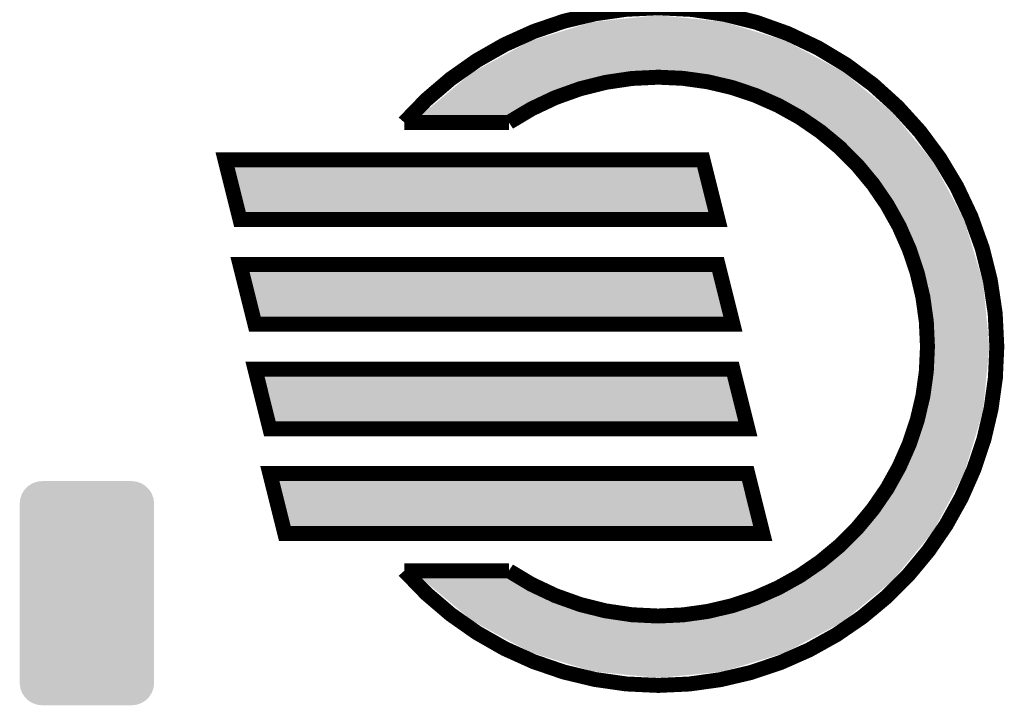
# Model space of a CAD drawing. Extents: x 0 to 131, y 0 to 75.
# Drawn here: x 86 to 93, y 38 to 42 of the extents above; entities that cross this region are included whole.
import ezdxf

# ---------------------------------------------------------------- set-up
doc = ezdxf.new("R2010")
doc.units = 0
doc.layers.get('0').update_dxf_attribs({"linetype": 'CONTINUOUS'})
doc.layers.add('SILKSCREENTOP_G', color=6, linetype='CONTINUOUS')
doc.layers.add('SOLDERMASKTOP_G', color=1, linetype='CONTINUOUS')

# ---------------------------------------------------------------- blocks, each defined once
blk = doc.blocks.new('CUSTOM_26')
for points in [[(-0.393442, 0.717312), (-0.36498, 0.735196), (0.393442, 0.717312), (0.36498, 0.735196)], [(-0.36498, 0.735196), (-0.333252, 0.746298), (0.36498, 0.735196), (0.333252, 0.746298)], [(-0.333252, 0.746298), (-0.299848, 0.750062), (0.333252, 0.746298), (0.299848, 0.750062)], [(-0.446198, 0.633352), (-0.435096, 0.66508), (0.446198, 0.633352), (0.435096, 0.66508)], [(-0.435096, 0.66508), (-0.417212, 0.693542), (0.435096, 0.66508), (0.417212, 0.693542)], [(-0.417212, 0.693542), (-0.393442, 0.717312), (0.417212, 0.693542), (0.393442, 0.717312)], [(-0.449962, 0.599948), (-0.446198, 0.633352), (0.449962, 0.599948), (0.446198, 0.633352)], [(-0.44996, 0.599174), (-0.449962, 0.599948), (0.44996, 0.599174), (0.449962, 0.599948)], [(-0.44996, -0.599174), (-0.44996, 0.599174), (0.44996, -0.599174), (0.44996, 0.599174)], [(-0.449962, -0.599948), (-0.44996, -0.599174), (0.449962, -0.599948), (0.44996, -0.599174)], [(-0.446198, -0.633352), (-0.449962, -0.599948), (0.446198, -0.633352), (0.449962, -0.599948)], [(-0.435096, -0.66508), (-0.446198, -0.633352), (0.435096, -0.66508), (0.446198, -0.633352)], [(-0.417212, -0.693542), (-0.435096, -0.66508), (0.417212, -0.693542), (0.435096, -0.66508)], [(-0.393442, -0.717312), (-0.417212, -0.693542), (0.393442, -0.717312), (0.417212, -0.693542)], [(-0.36498, -0.735196), (-0.393442, -0.717312), (0.36498, -0.735196), (0.393442, -0.717312)], [(-0.333252, -0.746298), (-0.36498, -0.735196), (0.333252, -0.746298), (0.36498, -0.735196)], [(-0.299848, -0.750062), (-0.333252, -0.746298), (0.299848, -0.750062), (0.333252, -0.746298)]]:
    blk.add_solid(points)

msp = doc.modelspace()

# ---------------------------------------------------------------- linework, layer by layer
at = {"layer": 'SILKSCREENTOP_G', "const_width": 0.100076}
for points in [[(90.750008, 42.567124, 0.2151908), (89.050004, 41.799948)], [(93.017136, 40.29997, 0.4142133), (90.750008, 42.567124)], [(90.750008, 42.102786, 0.1480718), (89.749982, 41.799996)], [(92.552774, 40.29997, 0.4142139), (90.750008, 42.102786)], [(90.750008, 38.032816, 0.4142169), (93.017136, 40.29997)], [(90.750008, 38.497206, 0.4142136), (92.552774, 40.29997)], [(89.049988, 38.799974, 0.2151892), (90.750008, 38.032816)], [(89.750012, 38.799974, 0.1480686), (90.750008, 38.4972)]]:
    msp.add_lwpolyline(points, format="xyb", dxfattribs=at)
for points in [[(89.049988, 41.799968), (89.750012, 41.799968)], [(87.849964, 41.54998), (91.049984, 41.54998), (91.149982, 41.149982), (87.949964, 41.149982), (87.849964, 41.54998)], [(87.949964, 40.849982), (91.149982, 40.849982), (91.250008, 40.450008), (88.049988, 40.450008), (87.949964, 40.849982)], [(88.049988, 40.149984), (91.250008, 40.149984), (91.349982, 39.749984), (88.149964, 39.749984), (88.049988, 40.149984)], [(88.149964, 39.45001), (91.349982, 39.45001), (91.449982, 39.049986), (88.249964, 39.049986), (88.149964, 39.45001)], [(89.049988, 38.799974), (89.750012, 38.799974)]]:
    msp.add_lwpolyline(points, dxfattribs=at)
at = {"layer": 'SILKSCREENTOP_G'}
for points in [[(89.905582, 42.348304), (90.31136, 42.473264), (91.59844, 42.348304), (91.186582, 42.473264)], [(90.31136, 42.473264), (90.323652, 42.474492), (91.186582, 42.473264), (91.182534, 42.474492)], [(90.323652, 42.474492), (90.750002, 42.517084), (91.182534, 42.474492), (90.750002, 42.517084)], [(89.539264, 42.152824), (89.890054, 42.343522), (91.964178, 42.152824), (91.607388, 42.343522)], [(89.890054, 42.343522), (89.905582, 42.348304), (91.607388, 42.343522), (91.59844, 42.348304)], [(89.485174, 42.118256), (89.502762, 42.13298), (90.393858, 42.118256), (90.545362, 42.13298)], [(89.502762, 42.13298), (89.539264, 42.152824), (90.545362, 42.13298), (90.749552, 42.152824)], [(90.833276, 42.14344), (90.750002, 42.152824), (91.981734, 42.14344), (91.964178, 42.152824)], [(91.16232, 42.10636), (90.833276, 42.14344), (92.026918, 42.10636), (91.981734, 42.14344)], [(89.36313, 42.016078), (89.485174, 42.118256), (90.051406, 42.016078), (90.393858, 42.118256)], [(91.553928, 41.969328), (91.16232, 42.10636), (92.193894, 41.969328), (92.026918, 42.10636)], [(89.164778, 41.850012), (89.36313, 42.016078), (89.734906, 41.850012), (90.051406, 42.016078)], [(91.715646, 41.867708), (91.553928, 41.969328), (92.317718, 41.867708), (92.193894, 41.969328)], [(91.905238, 41.748572), (91.715646, 41.867708), (92.415494, 41.748572), (92.317718, 41.867708)], [(89.164774, 41.850008), (89.164778, 41.850012), (89.164774, 41.850008), (89.734906, 41.850012)], [(92.12206, 41.531728), (91.905238, 41.748572), (92.593456, 41.531728), (92.415494, 41.748572)], [(92.1986, 41.45518), (92.12206, 41.531728), (92.634372, 41.45518), (92.593456, 41.531728)], [(87.989028, 41.20002), (87.914048, 41.499942), (91.085898, 41.20002), (91.010918, 41.499942)], [(92.391358, 41.14842), (92.1986, 41.45518), (92.798334, 41.14842), (92.634372, 41.45518)], [(92.419356, 41.103862), (92.391358, 41.14842), (92.811852, 41.103862), (92.798334, 41.14842)], [(92.549266, 40.732528), (92.419356, 41.103862), (92.924498, 40.732528), (92.811852, 41.103862)], [(88.089054, 40.500046), (88.014048, 40.799944), (91.185924, 40.500046), (91.110918, 40.799944)], [(92.556358, 40.712254), (92.549266, 40.732528), (92.926496, 40.712254), (92.924498, 40.732528)], [(92.602812, 40.29997), (92.556358, 40.712254), (92.967098, 40.29997), (92.926496, 40.712254)], [(92.556348, 39.887658), (92.602812, 40.29997), (92.926498, 39.887658), (92.967098, 40.29997)], [(88.189028, 39.800022), (88.114074, 40.099946), (91.285898, 39.800022), (91.210942, 40.099946)], [(92.549266, 39.86742), (92.556348, 39.887658), (92.924506, 39.86742), (92.926498, 39.887658)], [(92.419316, 39.496052), (92.549266, 39.86742), (92.811852, 39.496052), (92.924506, 39.86742)], [(92.391328, 39.451512), (92.419316, 39.496052), (92.798342, 39.451512), (92.811852, 39.496052)], [(92.198584, 39.144766), (92.391328, 39.451512), (92.63437, 39.144766), (92.798342, 39.451512)], [(88.289028, 39.100024), (88.214048, 39.399972), (91.385898, 39.100024), (91.310918, 39.399972)], [(92.122032, 39.068216), (92.198584, 39.144766), (92.593452, 39.068216), (92.63437, 39.144766)], [(91.905192, 38.851378), (92.122032, 39.068216), (92.415498, 38.851378), (92.593452, 39.068216)], [(91.715578, 38.732236), (91.905192, 38.851378), (92.317722, 38.732236), (92.415498, 38.851378)], [(89.164748, 38.749932), (89.734958, 38.749936), (89.734966, 38.749932), (89.734958, 38.749936)], [(89.346162, 38.59805), (89.164748, 38.749932), (90.01764, 38.59805), (89.734966, 38.749932)], [(91.553898, 38.630646), (91.715578, 38.732236), (92.193934, 38.630646), (92.317722, 38.732236)], [(91.162292, 38.493622), (91.553898, 38.630646), (92.026972, 38.493622), (92.193934, 38.630646)], [(89.466606, 38.497212), (89.346162, 38.59805), (90.32231, 38.497212), (90.01764, 38.59805)], [(89.466616, 38.497204), (89.466606, 38.497212), (90.699972, 38.497204), (90.32231, 38.497212)], [(89.502756, 38.466946), (89.466616, 38.497204), (90.712504, 38.466946), (90.699972, 38.497204)], [(89.512084, 38.461876), (89.502756, 38.466946), (90.714602, 38.461876), (90.712504, 38.466946)], [(89.51222, 38.461802), (89.512084, 38.461876), (90.714678, 38.461802), (90.714602, 38.461876)], [(89.539114, 38.447182), (89.51222, 38.461802), (90.749982, 38.447182), (90.714678, 38.461802)], [(89.539134, 38.447172), (89.539114, 38.447182), (90.750042, 38.447172), (90.749982, 38.447182)], [(89.890056, 38.25641), (89.539134, 38.447172), (91.60742, 38.25641), (91.964274, 38.447172)], [(90.750042, 38.447172), (90.833024, 38.456522), (91.964274, 38.447172), (91.981766, 38.456522)], [(90.833024, 38.456522), (91.162292, 38.493622), (91.981766, 38.456522), (92.026972, 38.493622)], [(89.905618, 38.251618), (89.890056, 38.25641), (91.598456, 38.251618), (91.60742, 38.25641)], [(90.311366, 38.126668), (89.905618, 38.251618), (91.18656, 38.126668), (91.598456, 38.251618)], [(90.323502, 38.125456), (90.311366, 38.126668), (91.182566, 38.125456), (91.18656, 38.126668)], [(90.750018, 38.082858), (90.323502, 38.125456), (90.750018, 38.082858), (91.182566, 38.125456)]]:
    msp.add_solid(points, dxfattribs=at)

# ---------------------------------------------------------------- block references
at = {"layer": 'SOLDERMASKTOP_G'}
msp.add_blockref('CUSTOM_26', (86.924972, 38.649986), dxfattribs=at)

doc.saveas('drawing.dxf')
